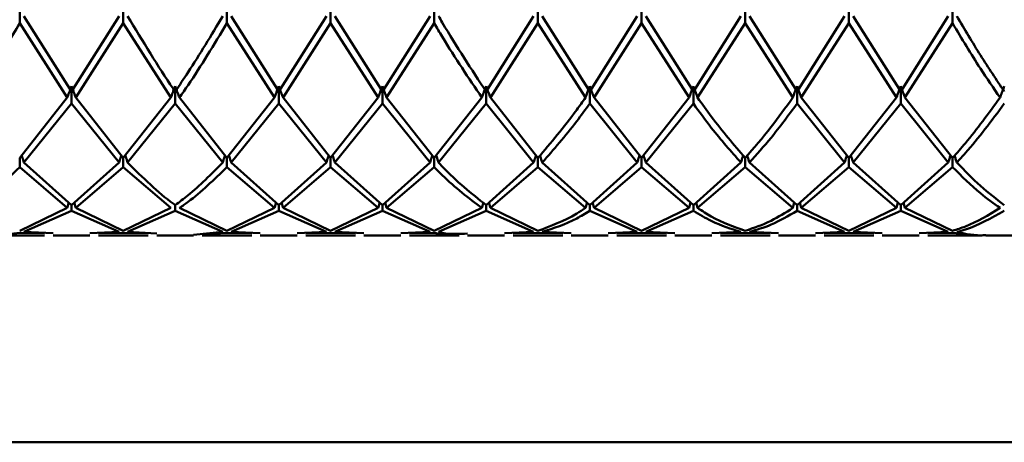
# Paper-space layout 'Лист1' of a CAD drawing. Units: millimetres. Extents: x -4266 to 3825, y -3091 to 2519.
# Drawn here: x 2435 to 2466, y 1701 to 1714 of the extents above; entities that cross this region are included whole.
import ezdxf

# ---------------------------------------------------------------- set-up
doc = ezdxf.new("R2010")
doc.units = ezdxf.units.MM

psp = doc.layouts.new('Лист1')

# ---------------------------------------------------------------- linework, layer by layer
at = {"color": 7, "linetype": 'Continuous', "lineweight": 50}
for p, q in [((2434.763, 1714.025), (2434.763, 1714.546)), ((2438.096, 1714.025), (2438.096, 1714.546)), ((2441.429, 1714.025), (2441.429, 1714.546)), ((2444.762, 1714.025), (2444.762, 1714.546)), ((2448.097, 1714.025), (2448.097, 1714.546)), ((2451.43, 1714.025), (2451.43, 1714.546)), ((2454.762, 1714.025), (2454.762, 1714.546)), ((2458.095, 1714.025), (2458.095, 1714.546)), ((2461.43, 1714.546), (2461.43, 1714.025)), ((2464.763, 1714.025), (2464.763, 1714.546)), ((2434.899, 1714.258), (2436.43, 1711.83)), ((2437.959, 1714.258), (2436.43, 1711.83)), ((2441.566, 1714.258), (2443.095, 1711.83)), ((2444.625, 1714.258), (2443.095, 1711.83)), ((2444.898, 1714.258), (2446.429, 1711.83)), ((2447.96, 1714.258), (2446.429, 1711.83)), ((2451.292, 1714.258), (2449.763, 1711.83)), ((2451.567, 1714.258), (2453.096, 1711.83)), ((2454.625, 1714.258), (2453.096, 1711.83)), ((2454.899, 1714.258), (2456.428, 1711.83)), ((2457.959, 1714.258), (2456.428, 1711.83)), ((2458.232, 1714.258), (2459.763, 1711.83)), ((2461.293, 1714.258), (2459.763, 1711.83)), ((2461.567, 1714.258), (2463.096, 1711.83)), ((2464.625, 1714.258), (2463.096, 1711.83)), ((2434.763, 1714.025), (2436.293, 1711.633)), ((2436.567, 1711.633), (2438.096, 1714.025)), ((2438.096, 1714.025), (2439.625, 1711.633)), ((2441.429, 1714.025), (2442.958, 1711.633)), ((2443.232, 1711.633), (2444.762, 1714.025)), ((2444.762, 1714.025), (2446.293, 1711.633)), ((2446.565, 1711.633), (2448.097, 1714.025)), ((2449.9, 1711.633), (2451.43, 1714.025)), ((2451.43, 1714.025), (2452.958, 1711.633)), ((2453.233, 1711.633), (2454.762, 1714.025)), ((2454.762, 1714.025), (2456.291, 1711.633)), ((2456.565, 1711.633), (2458.095, 1714.025)), ((2458.095, 1714.025), (2459.626, 1711.633)), ((2459.899, 1711.633), (2461.43, 1714.025)), ((2461.43, 1714.025), (2462.959, 1711.633)), ((2463.234, 1711.633), (2464.763, 1714.025)), ((2436.43, 1711.44), (2436.43, 1712.001)), ((2439.763, 1711.44), (2439.763, 1712.001)), ((2443.095, 1711.44), (2443.095, 1712.001)), ((2446.429, 1711.44), (2446.429, 1712.001)), ((2449.763, 1711.44), (2449.763, 1712.001)), ((2453.096, 1711.44), (2453.096, 1712.001)), ((2456.428, 1711.44), (2456.428, 1712.001)), ((2459.763, 1711.44), (2459.763, 1712.001)), ((2463.096, 1712.001), (2463.096, 1711.44)), ((2436.293, 1711.633), (2434.763, 1709.694)), ((2436.567, 1711.633), (2438.096, 1709.694)), ((2439.625, 1711.633), (2438.096, 1709.694)), ((2439.9, 1711.633), (2441.429, 1709.694)), ((2442.958, 1711.633), (2441.429, 1709.694)), ((2443.232, 1711.633), (2444.762, 1709.694)), ((2446.293, 1711.633), (2444.762, 1709.694)), ((2446.565, 1711.633), (2448.097, 1709.694)), ((2449.626, 1711.633), (2448.097, 1709.694)), ((2449.9, 1711.633), (2451.43, 1709.694)), ((2453.233, 1711.633), (2454.762, 1709.694)), ((2456.291, 1711.633), (2454.762, 1709.694)), ((2459.899, 1711.633), (2461.43, 1709.694)), ((2462.959, 1711.633), (2461.43, 1709.694)), ((2463.234, 1711.633), (2464.763, 1709.694)), ((2434.899, 1709.545), (2436.43, 1711.44)), ((2436.43, 1711.44), (2437.959, 1709.545)), ((2438.234, 1709.545), (2439.763, 1711.44)), ((2439.763, 1711.44), (2441.292, 1709.545)), ((2441.566, 1709.545), (2443.095, 1711.44)), ((2443.095, 1711.44), (2444.625, 1709.545)), ((2444.898, 1709.545), (2446.429, 1711.44)), ((2446.429, 1711.44), (2447.96, 1709.545)), ((2448.233, 1709.545), (2449.763, 1711.44)), ((2449.763, 1711.44), (2451.292, 1709.545)), ((2453.096, 1711.44), (2454.625, 1709.545)), ((2454.899, 1709.545), (2456.428, 1711.44)), ((2459.763, 1711.44), (2461.293, 1709.545)), ((2461.567, 1709.545), (2463.096, 1711.44)), ((2463.096, 1711.44), (2464.625, 1709.545)), ((2434.763, 1709.4), (2434.763, 1709.694)), ((2438.096, 1709.4), (2438.096, 1709.694)), ((2441.429, 1709.4), (2441.429, 1709.694)), ((2444.762, 1709.4), (2444.762, 1709.694)), ((2448.097, 1709.4), (2448.097, 1709.694)), ((2451.43, 1709.4), (2451.43, 1709.694)), ((2454.762, 1709.4), (2454.762, 1709.694)), ((2458.095, 1709.4), (2458.095, 1709.694)), ((2461.43, 1709.4), (2461.43, 1709.694)), ((2464.763, 1709.694), (2464.763, 1709.4)), ((2434.763, 1709.4), (2436.293, 1708.084)), ((2434.899, 1709.545), (2436.43, 1708.178)), ((2437.959, 1709.545), (2436.43, 1708.178)), ((2436.567, 1708.084), (2438.096, 1709.4)), ((2438.096, 1709.4), (2439.625, 1708.084)), ((2441.429, 1709.4), (2442.958, 1708.084)), ((2441.566, 1709.545), (2443.095, 1708.178)), ((2444.625, 1709.545), (2443.095, 1708.178)), ((2443.232, 1708.084), (2444.762, 1709.4)), ((2444.762, 1709.4), (2446.293, 1708.084)), ((2444.898, 1709.545), (2446.429, 1708.178)), ((2447.96, 1709.545), (2446.429, 1708.178)), ((2446.565, 1708.084), (2448.097, 1709.4)), ((2451.292, 1709.545), (2449.763, 1708.178)), ((2449.9, 1708.084), (2451.43, 1709.4)), ((2451.43, 1709.4), (2452.958, 1708.084)), ((2451.567, 1709.545), (2453.096, 1708.178)), ((2454.625, 1709.545), (2453.096, 1708.178)), ((2453.233, 1708.084), (2454.762, 1709.4)), ((2454.762, 1709.4), (2456.291, 1708.084)), ((2454.899, 1709.545), (2456.428, 1708.178)), ((2457.959, 1709.545), (2456.428, 1708.178)), ((2456.565, 1708.084), (2458.095, 1709.4)), ((2458.095, 1709.4), (2459.626, 1708.084)), ((2458.232, 1709.545), (2459.763, 1708.178)), ((2461.293, 1709.545), (2459.763, 1708.178)), ((2459.899, 1708.084), (2461.43, 1709.4)), ((2461.43, 1709.4), (2462.959, 1708.084)), ((2461.567, 1709.545), (2463.096, 1708.178)), ((2464.625, 1709.545), (2463.096, 1708.178)), ((2463.234, 1708.084), (2464.763, 1709.4)), ((2436.293, 1708.084), (2434.763, 1707.35)), ((2436.342, 1708.257), (2436.293, 1708.084)), ((2436.43, 1707.994), (2436.43, 1708.178)), ((2436.518, 1708.257), (2436.567, 1708.084)), ((2436.567, 1708.084), (2438.096, 1707.35)), ((2439.625, 1708.084), (2438.096, 1707.35)), ((2439.763, 1707.994), (2439.763, 1708.178)), ((2439.9, 1708.084), (2441.429, 1707.35)), ((2442.958, 1708.084), (2441.429, 1707.35)), ((2443.007, 1708.257), (2442.958, 1708.084)), ((2443.095, 1707.994), (2443.095, 1708.178)), ((2443.183, 1708.257), (2443.232, 1708.084)), ((2443.232, 1708.084), (2444.762, 1707.35)), ((2446.293, 1708.084), (2444.762, 1707.35)), ((2446.342, 1708.256), (2446.293, 1708.084)), ((2446.429, 1707.994), (2446.429, 1708.178)), ((2446.517, 1708.256), (2446.565, 1708.084)), ((2446.565, 1708.084), (2448.097, 1707.35)), ((2449.626, 1708.084), (2448.097, 1707.35)), ((2449.675, 1708.256), (2449.626, 1708.084)), ((2449.763, 1707.994), (2449.763, 1708.178)), ((2449.851, 1708.257), (2449.9, 1708.084)), ((2449.9, 1708.084), (2451.43, 1707.35)), ((2453.008, 1708.257), (2452.958, 1708.084)), ((2453.096, 1707.994), (2453.096, 1708.178)), ((2453.184, 1708.257), (2453.233, 1708.084)), ((2453.233, 1708.084), (2454.762, 1707.35)), ((2456.291, 1708.084), (2454.762, 1707.35)), ((2456.34, 1708.257), (2456.291, 1708.084)), ((2456.428, 1707.994), (2456.428, 1708.178)), ((2456.516, 1708.257), (2456.565, 1708.084)), ((2459.675, 1708.257), (2459.626, 1708.084)), ((2459.763, 1707.994), (2459.763, 1708.178)), ((2459.851, 1708.257), (2459.899, 1708.084)), ((2459.899, 1708.084), (2461.43, 1707.35)), ((2462.959, 1708.084), (2461.43, 1707.35)), ((2463.009, 1708.257), (2462.959, 1708.084)), ((2463.096, 1707.994), (2463.096, 1708.178)), ((2463.184, 1708.257), (2463.234, 1708.084)), ((2463.234, 1708.084), (2464.763, 1707.35)), ((2434.899, 1707.314), (2436.43, 1707.994)), ((2436.43, 1707.994), (2437.959, 1707.314)), ((2438.234, 1707.314), (2439.763, 1707.994)), ((2439.763, 1707.994), (2441.292, 1707.314)), ((2441.566, 1707.314), (2443.095, 1707.994)), ((2443.095, 1707.994), (2444.625, 1707.314)), ((2444.898, 1707.314), (2446.429, 1707.994)), ((2446.429, 1707.994), (2447.96, 1707.314)), ((2448.233, 1707.314), (2449.763, 1707.994)), ((2449.763, 1707.994), (2451.292, 1707.314)), ((2453.096, 1707.994), (2454.625, 1707.314)), ((2454.899, 1707.314), (2456.428, 1707.994)), ((2459.763, 1707.994), (2461.293, 1707.314)), ((2461.567, 1707.314), (2463.096, 1707.994)), ((2463.096, 1707.994), (2464.625, 1707.314)), ((2433.963, 1707.202), (2434.763, 1707.282)), ((2433.963, 1707.198), (2435.563, 1707.198)), ((2434.763, 1707.282), (2435.563, 1707.275)), ((2434.899, 1707.314), (2435.836, 1707.271)), ((2435.836, 1707.198), (2437.023, 1707.198)), ((2437.959, 1707.314), (2437.023, 1707.271)), ((2437.297, 1707.275), (2438.096, 1707.282)), ((2437.297, 1707.198), (2438.895, 1707.198)), ((2438.096, 1707.282), (2438.895, 1707.275)), ((2438.234, 1707.314), (2439.17, 1707.264)), ((2439.17, 1707.198), (2440.356, 1707.198)), ((2441.292, 1707.314), (2440.356, 1707.22)), ((2440.63, 1707.246), (2441.429, 1707.282)), ((2440.63, 1707.198), (2442.228, 1707.198)), ((2441.429, 1707.282), (2442.228, 1707.275)), ((2441.566, 1707.314), (2442.502, 1707.271)), ((2442.502, 1707.198), (2443.688, 1707.198)), ((2444.625, 1707.314), (2443.688, 1707.271)), ((2443.962, 1707.275), (2444.762, 1707.282)), ((2443.962, 1707.198), (2445.562, 1707.198)), ((2444.762, 1707.282), (2445.562, 1707.275)), ((2444.898, 1707.314), (2445.835, 1707.271)), ((2445.835, 1707.198), (2447.023, 1707.198)), ((2447.96, 1707.314), (2447.023, 1707.271)), ((2447.296, 1707.275), (2448.097, 1707.282)), ((2447.296, 1707.198), (2448.895, 1707.198)), ((2449.17, 1707.198), (2450.356, 1707.198)), ((2451.292, 1707.314), (2450.356, 1707.271)), ((2450.63, 1707.275), (2451.43, 1707.282)), ((2450.63, 1707.198), (2452.229, 1707.198)), ((2451.43, 1707.282), (2452.229, 1707.275)), ((2451.567, 1707.314), (2452.503, 1707.271)), ((2452.503, 1707.198), (2453.689, 1707.198)), ((2454.625, 1707.314), (2453.689, 1707.271)), ((2453.963, 1707.275), (2454.762, 1707.282)), ((2453.963, 1707.198), (2455.561, 1707.198)), ((2454.762, 1707.282), (2455.561, 1707.275)), ((2454.899, 1707.314), (2455.835, 1707.271)), ((2455.835, 1707.198), (2457.022, 1707.198)), ((2457.959, 1707.314), (2457.022, 1707.271)), ((2457.296, 1707.275), (2458.095, 1707.282)), ((2457.296, 1707.198), (2458.895, 1707.198)), ((2458.095, 1707.282), (2458.895, 1707.275)), ((2458.232, 1707.314), (2459.169, 1707.271)), ((2459.169, 1707.198), (2460.356, 1707.198)), ((2461.293, 1707.314), (2460.356, 1707.271)), ((2460.63, 1707.275), (2461.43, 1707.282)), ((2460.63, 1707.198), (2462.229, 1707.198)), ((2461.43, 1707.282), (2462.229, 1707.275)), ((2461.567, 1707.314), (2462.503, 1707.271)), ((2462.503, 1707.198), (2463.689, 1707.198)), ((2464.625, 1707.314), (2463.689, 1707.271)), ((2463.964, 1707.275), (2464.763, 1707.282)), ((2463.964, 1707.198), (2465.562, 1707.198)), ((2464.763, 1707.282), (2465.562, 1707.209)), ((2465.835, 1707.198), (2467.022, 1707.198)), ((1335.429, 1700.546), (2587.429, 1700.546))]:
    psp.add_line(p, q, dxfattribs=at)
for points, knots in [([(2438.234, 1714.258), (2438.721, 1713.447), (2439.231, 1712.601), (2439.741, 1711.861), (2439.763, 1711.83)], [0, 0, 0, 0, 0.958028, 1, 1, 1, 1]), ([(2441.292, 1714.258), (2440.921, 1713.637), (2440.412, 1712.784), (2439.902, 1712.035), (2439.763, 1711.83)], [0, 0, 0, 0, 0.7271138, 1, 1, 1, 1]), ([(2448.233, 1714.258), (2448.273, 1714.19), (2448.781, 1713.318), (2449.292, 1712.544), (2449.763, 1711.83)], [0, 0, 0, 0, 0.078148, 1, 1, 1, 1]), ([(2464.9, 1714.258), (2465.153, 1713.83), (2465.663, 1712.971), (2466.172, 1712.212), (2466.429, 1711.83)], [0, 0, 0, 0, 0.4971637, 1, 1, 1, 1]), ([(2433.232, 1711.633), (2433.464, 1711.972), (2433.975, 1712.716), (2434.485, 1713.563), (2434.763, 1714.025)], [0, 0, 0, 0, 0.455313, 1, 1, 1, 1]), ([(2439.9, 1711.633), (2439.993, 1711.768), (2440.504, 1712.5), (2441.013, 1713.339), (2441.429, 1714.025)], [0, 0, 0, 0, 0.183367, 1, 1, 1, 1]), ([(2448.097, 1714.025), (2448.182, 1713.881), (2448.69, 1713.023), (2449.201, 1712.264), (2449.626, 1711.633)], [0, 0, 0, 0, 0.167635, 1, 1, 1, 1]), ([(2464.763, 1714.025), (2465.062, 1713.529), (2465.572, 1712.683), (2466.081, 1711.94), (2466.292, 1711.633)], [0, 0, 0, 0, 0.586633, 1, 1, 1, 1]), ([(2436.43, 1712.001), (2436.417, 1711.966), (2436.391, 1711.898), (2436.345, 1711.775), (2436.313, 1711.687), (2436.293, 1711.633)], [0, 0, 0, 0, 0.280465, 0.56093, 1, 1, 1, 1]), ([(2436.43, 1712.001), (2436.443, 1711.966), (2436.469, 1711.898), (2436.515, 1711.775), (2436.547, 1711.687), (2436.567, 1711.633)], [0, 0, 0, 0, 0.280489, 0.560978, 1, 1, 1, 1]), ([(2439.763, 1712.001), (2439.749, 1711.966), (2439.723, 1711.898), (2439.677, 1711.775), (2439.645, 1711.687), (2439.625, 1711.633)], [0, 0, 0, 0, 0.280425, 0.56085, 1, 1, 1, 1]), ([(2439.763, 1712.001), (2439.776, 1711.966), (2439.802, 1711.898), (2439.848, 1711.775), (2439.88, 1711.687), (2439.9, 1711.633)], [0, 0, 0, 0, 0.280427, 0.560855, 1, 1, 1, 1]), ([(2443.095, 1712.001), (2443.082, 1711.966), (2443.055, 1711.898), (2443.01, 1711.775), (2442.978, 1711.687), (2442.958, 1711.633)], [0, 0, 0, 0, 0.280466, 0.560932, 1, 1, 1, 1]), ([(2443.095, 1712.001), (2443.108, 1711.966), (2443.134, 1711.898), (2443.18, 1711.775), (2443.212, 1711.687), (2443.232, 1711.633)], [0, 0, 0, 0, 0.280447, 0.560894, 1, 1, 1, 1]), ([(2446.429, 1712.001), (2446.416, 1711.966), (2446.39, 1711.898), (2446.344, 1711.775), (2446.312, 1711.687), (2446.293, 1711.633)], [0, 0, 0, 0, 0.280548, 0.561096, 1, 1, 1, 1]), ([(2446.429, 1712.001), (2446.442, 1711.966), (2446.468, 1711.898), (2446.514, 1711.775), (2446.546, 1711.687), (2446.565, 1711.633)], [0, 0, 0, 0, 0.280548, 0.561096, 1, 1, 1, 1]), ([(2449.763, 1712.001), (2449.75, 1711.966), (2449.724, 1711.898), (2449.678, 1711.775), (2449.646, 1711.687), (2449.626, 1711.633)], [0, 0, 0, 0, 0.280447, 0.560894, 1, 1, 1, 1]), ([(2449.763, 1712.001), (2449.776, 1711.966), (2449.803, 1711.898), (2449.849, 1711.775), (2449.881, 1711.687), (2449.9, 1711.633)], [0, 0, 0, 0, 0.280466, 0.560932, 1, 1, 1, 1]), ([(2453.096, 1712.001), (2453.082, 1711.966), (2453.056, 1711.898), (2453.01, 1711.775), (2452.978, 1711.687), (2452.958, 1711.633)], [0, 0, 0, 0, 0.280427, 0.560855, 1, 1, 1, 1]), ([(2453.096, 1712.001), (2453.109, 1711.966), (2453.135, 1711.898), (2453.181, 1711.775), (2453.213, 1711.687), (2453.233, 1711.633)], [0, 0, 0, 0, 0.280425, 0.56085, 1, 1, 1, 1]), ([(2456.428, 1712.001), (2456.415, 1711.966), (2456.389, 1711.898), (2456.343, 1711.775), (2456.311, 1711.687), (2456.291, 1711.633)], [0, 0, 0, 0, 0.280489, 0.560978, 1, 1, 1, 1]), ([(2456.428, 1712.001), (2456.441, 1711.966), (2456.468, 1711.898), (2456.514, 1711.775), (2456.546, 1711.687), (2456.565, 1711.633)], [0, 0, 0, 0, 0.280465, 0.56093, 1, 1, 1, 1]), ([(2459.763, 1712.001), (2459.75, 1711.966), (2459.724, 1711.898), (2459.678, 1711.775), (2459.646, 1711.687), (2459.626, 1711.633)], [0, 0, 0, 0, 0.280515, 0.561031, 1, 1, 1, 1]), ([(2459.763, 1712.001), (2459.776, 1711.966), (2459.802, 1711.898), (2459.848, 1711.775), (2459.88, 1711.687), (2459.899, 1711.633)], [0, 0, 0, 0, 0.28055, 0.5611, 1, 1, 1, 1]), ([(2462.959, 1711.633), (2462.972, 1711.668), (2462.997, 1711.736), (2463.042, 1711.859), (2463.076, 1711.947), (2463.096, 1712.001)], [0, 0, 0, 0, 0.280435, 0.560869, 1, 1, 1, 1]), ([(2463.234, 1711.633), (2463.221, 1711.668), (2463.196, 1711.736), (2463.151, 1711.859), (2463.117, 1711.947), (2463.096, 1712.001)], [0, 0, 0, 0, 0.280448, 0.560896, 1, 1, 1, 1]), ([(2466.429, 1712.001), (2466.415, 1711.966), (2466.389, 1711.898), (2466.343, 1711.775), (2466.311, 1711.687), (2466.292, 1711.633)], [0, 0, 0, 0, 0.280435, 0.560871, 1, 1, 1, 1]), ([(2452.958, 1711.633), (2452.865, 1711.501), (2452.355, 1710.783), (2451.845, 1710.183), (2451.43, 1709.694)], [0, 0, 0, 0, 0.1833665, 1, 1, 1, 1]), ([(2456.565, 1711.633), (2456.712, 1711.427), (2457.223, 1710.712), (2457.732, 1710.117), (2458.095, 1709.694)], [0, 0, 0, 0, 0.287848, 1, 1, 1, 1]), ([(2459.626, 1711.633), (2459.394, 1711.31), (2458.883, 1710.601), (2458.373, 1710.014), (2458.095, 1709.694)], [0, 0, 0, 0, 0.455313, 1, 1, 1, 1]), ([(2466.292, 1711.633), (2465.921, 1711.125), (2465.412, 1710.425), (2464.902, 1709.851), (2464.763, 1709.694)], [0, 0, 0, 0, 0.727114, 1, 1, 1, 1]), ([(2451.567, 1709.545), (2451.937, 1709.967), (2452.446, 1710.547), (2452.956, 1711.249), (2453.096, 1711.44)], [0, 0, 0, 0, 0.727114, 1, 1, 1, 1]), ([(2456.428, 1711.44), (2456.621, 1711.177), (2457.131, 1710.478), (2457.641, 1709.903), (2457.959, 1709.545)], [0, 0, 0, 0, 0.377266, 1, 1, 1, 1]), ([(2458.232, 1709.545), (2458.464, 1709.803), (2458.975, 1710.371), (2459.485, 1711.063), (2459.763, 1711.44)], [0, 0, 0, 0, 0.455313, 1, 1, 1, 1]), ([(2464.9, 1709.545), (2464.993, 1709.647), (2465.504, 1710.201), (2466.013, 1710.883), (2466.429, 1711.44)], [0, 0, 0, 0, 0.183367, 1, 1, 1, 1]), ([(2434.827, 1709.775), (2434.832, 1709.761), (2434.856, 1709.685), (2434.88, 1709.608), (2434.899, 1709.545)], [0, 0, 0, 0, 0.180891, 1, 1, 1, 1]), ([(2438.032, 1709.776), (2438.027, 1709.762), (2438.003, 1709.685), (2437.979, 1709.608), (2437.959, 1709.545)], [0, 0, 0, 0, 0.181638, 1, 1, 1, 1]), ([(2438.161, 1709.776), (2438.166, 1709.762), (2438.19, 1709.685), (2438.214, 1709.608), (2438.234, 1709.545)], [0, 0, 0, 0, 0.181705, 1, 1, 1, 1]), ([(2441.364, 1709.776), (2441.36, 1709.762), (2441.335, 1709.685), (2441.311, 1709.608), (2441.292, 1709.545)], [0, 0, 0, 0, 0.181788, 1, 1, 1, 1]), ([(2441.493, 1709.776), (2441.498, 1709.762), (2441.522, 1709.685), (2441.546, 1709.608), (2441.566, 1709.545)], [0, 0, 0, 0, 0.181748, 1, 1, 1, 1]), ([(2444.697, 1709.775), (2444.693, 1709.762), (2444.668, 1709.685), (2444.644, 1709.608), (2444.625, 1709.545)], [0, 0, 0, 0, 0.181167, 1, 1, 1, 1]), ([(2444.826, 1709.775), (2444.831, 1709.762), (2444.855, 1709.685), (2444.879, 1709.608), (2444.898, 1709.545)], [0, 0, 0, 0, 0.181059, 1, 1, 1, 1]), ([(2448.032, 1709.775), (2448.028, 1709.762), (2448.003, 1709.685), (2447.979, 1709.608), (2447.96, 1709.545)], [0, 0, 0, 0, 0.181059, 1, 1, 1, 1]), ([(2448.161, 1709.775), (2448.165, 1709.762), (2448.19, 1709.685), (2448.214, 1709.608), (2448.233, 1709.545)], [0, 0, 0, 0, 0.181167, 1, 1, 1, 1]), ([(2451.365, 1709.776), (2451.36, 1709.762), (2451.336, 1709.685), (2451.312, 1709.608), (2451.292, 1709.545)], [0, 0, 0, 0, 0.181748, 1, 1, 1, 1]), ([(2451.495, 1709.774), (2451.499, 1709.761), (2451.523, 1709.684), (2451.547, 1709.608), (2451.567, 1709.545)], [0, 0, 0, 0, 0.177109, 1, 1, 1, 1]), ([(2454.697, 1709.776), (2454.693, 1709.762), (2454.668, 1709.685), (2454.644, 1709.608), (2454.625, 1709.545)], [0, 0, 0, 0, 0.181705, 1, 1, 1, 1]), ([(2454.826, 1709.776), (2454.831, 1709.762), (2454.856, 1709.685), (2454.879, 1709.608), (2454.899, 1709.545)], [0, 0, 0, 0, 0.181638, 1, 1, 1, 1]), ([(2458.03, 1709.773), (2458.026, 1709.76), (2458.002, 1709.684), (2457.978, 1709.608), (2457.959, 1709.545)], [0, 0, 0, 0, 0.173439, 1, 1, 1, 1]), ([(2458.161, 1709.772), (2458.165, 1709.759), (2458.189, 1709.684), (2458.212, 1709.608), (2458.232, 1709.545)], [0, 0, 0, 0, 0.168651, 1, 1, 1, 1]), ([(2461.365, 1709.776), (2461.361, 1709.762), (2461.336, 1709.685), (2461.313, 1709.608), (2461.293, 1709.545)], [0, 0, 0, 0, 0.181275, 1, 1, 1, 1]), ([(2461.494, 1709.776), (2461.499, 1709.762), (2461.524, 1709.685), (2461.547, 1709.608), (2461.567, 1709.545)], [0, 0, 0, 0, 0.181395, 1, 1, 1, 1]), ([(2464.625, 1709.545), (2464.638, 1709.585), (2464.662, 1709.662), (2464.686, 1709.739), (2464.698, 1709.776)], [0, 0, 0, 0, 0.522376, 1, 1, 1, 1]), ([(2464.9, 1709.545), (2464.887, 1709.585), (2464.864, 1709.66), (2464.84, 1709.735), (2464.829, 1709.77)], [0, 0, 0, 0, 0.535652, 1, 1, 1, 1]), ([(2433.232, 1708.084), (2433.464, 1708.25), (2433.975, 1708.617), (2434.485, 1709.124), (2434.763, 1709.4)], [0, 0, 0, 0, 0.455313, 1, 1, 1, 1]), ([(2438.234, 1709.545), (2438.721, 1709.061), (2439.231, 1708.556), (2439.741, 1708.194), (2439.763, 1708.178)], [0, 0, 0, 0, 0.9580283, 1, 1, 1, 1]), ([(2441.292, 1709.545), (2440.921, 1709.17), (2440.412, 1708.655), (2439.902, 1708.28), (2439.763, 1708.178)], [0, 0, 0, 0, 0.727114, 1, 1, 1, 1]), ([(2439.9, 1708.084), (2439.993, 1708.148), (2440.504, 1708.501), (2441.013, 1708.996), (2441.429, 1709.4)], [0, 0, 0, 0, 0.183367, 1, 1, 1, 1]), ([(2448.097, 1709.4), (2448.182, 1709.312), (2448.69, 1708.789), (2449.201, 1708.404), (2449.626, 1708.084)], [0, 0, 0, 0, 0.167635, 1, 1, 1, 1]), ([(2448.233, 1709.545), (2448.273, 1709.502), (2448.781, 1708.959), (2449.292, 1708.553), (2449.763, 1708.178)], [0, 0, 0, 0, 0.078148, 1, 1, 1, 1]), ([(2464.763, 1709.4), (2465.062, 1709.104), (2465.572, 1708.599), (2466.081, 1708.234), (2466.292, 1708.084)], [0, 0, 0, 0, 0.586633, 1, 1, 1, 1]), ([(2464.9, 1709.545), (2465.153, 1709.284), (2465.663, 1708.758), (2466.172, 1708.372), (2466.429, 1708.178)], [0, 0, 0, 0, 0.497164, 1, 1, 1, 1]), ([(2452.958, 1708.084), (2452.865, 1708.022), (2452.355, 1707.688), (2451.845, 1707.502), (2451.43, 1707.35)], [0, 0, 0, 0, 0.183367, 1, 1, 1, 1]), ([(2456.565, 1708.084), (2456.712, 1707.989), (2457.223, 1707.659), (2457.732, 1707.478), (2458.095, 1707.35)], [0, 0, 0, 0, 0.287848, 1, 1, 1, 1]), ([(2459.626, 1708.084), (2459.394, 1707.937), (2458.883, 1707.615), (2458.373, 1707.443), (2458.095, 1707.35)], [0, 0, 0, 0, 0.455313, 1, 1, 1, 1]), ([(2466.292, 1708.084), (2465.921, 1707.859), (2465.412, 1707.551), (2464.902, 1707.393), (2464.763, 1707.35)], [0, 0, 0, 0, 0.727114, 1, 1, 1, 1]), ([(2451.567, 1707.314), (2451.937, 1707.432), (2452.446, 1707.595), (2452.956, 1707.908), (2453.096, 1707.994)], [0, 0, 0, 0, 0.727114, 1, 1, 1, 1]), ([(2456.428, 1707.994), (2456.621, 1707.878), (2457.131, 1707.57), (2457.641, 1707.412), (2457.959, 1707.314)], [0, 0, 0, 0, 0.377266, 1, 1, 1, 1]), ([(2458.232, 1707.314), (2458.464, 1707.382), (2458.975, 1707.531), (2459.485, 1707.83), (2459.763, 1707.994)], [0, 0, 0, 0, 0.4553135, 1, 1, 1, 1]), ([(2464.9, 1707.314), (2464.993, 1707.338), (2465.504, 1707.473), (2466.013, 1707.76), (2466.429, 1707.994)], [0, 0, 0, 0, 0.183367, 1, 1, 1, 1]), ([(2448.097, 1707.282), (2448.182, 1707.265), (2448.447, 1707.209), (2448.714, 1707.234), (2448.895, 1707.25)], [0, 0, 0, 0, 0.320832, 1, 1, 1, 1]), ([(2448.233, 1707.314), (2448.273, 1707.304), (2448.584, 1707.228), (2448.897, 1707.246), (2449.17, 1707.262)], [0, 0, 0, 0, 0.127665, 1, 1, 1, 1]), ([(2464.9, 1707.314), (2465.153, 1707.256), (2465.465, 1707.185), (2465.777, 1707.208), (2465.835, 1707.212)], [0, 0, 0, 0, 0.812368, 1, 1, 1, 1])]:
    psp.add_open_spline(points, degree=3, knots=knots, dxfattribs=at)

doc.saveas('drawing.dxf')
